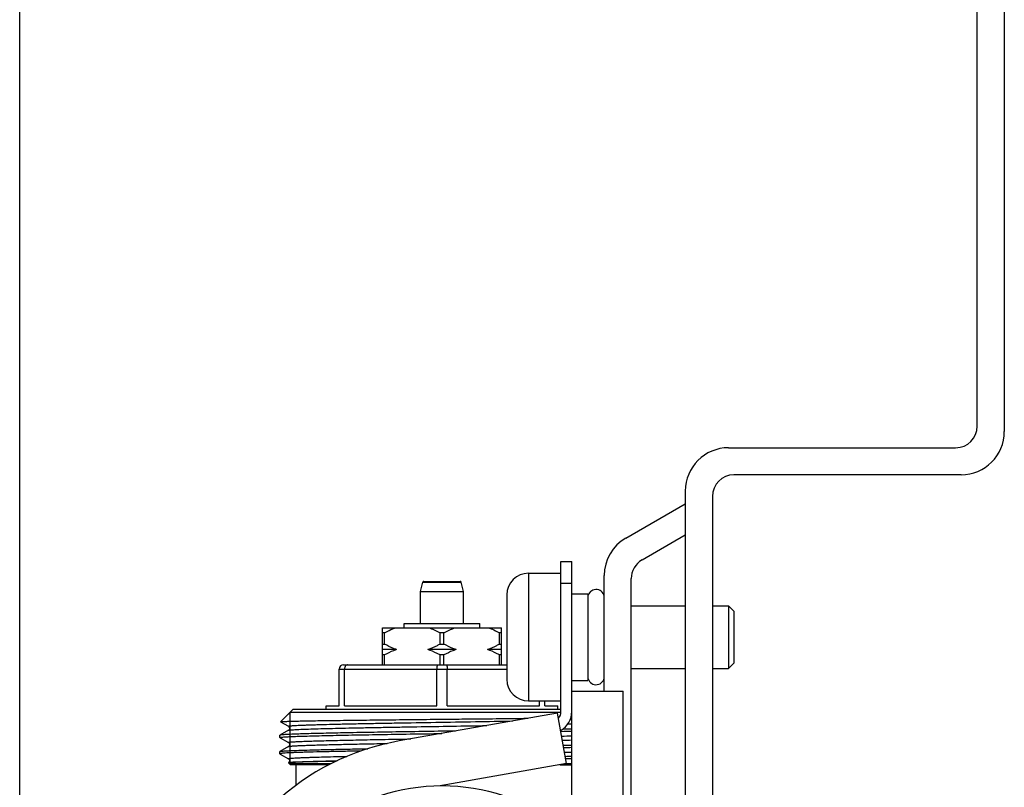
# Model space of a CAD drawing. Units: millimetres. Extents: x 0 to 841, y 0 to 594.
# Drawn here: x 0 to 91, y 237 to 308 of the extents above; entities that cross this region are included whole.
import ezdxf

# ---------------------------------------------------------------- set-up
doc = ezdxf.new("R2010")
doc.units = ezdxf.units.MM
doc.header["$LTSCALE"] = 46.255
doc.layers.get('0').update_dxf_attribs({"linetype": 'CONTINUOUS'})
doc.layers.add('A_STD', color=7, linetype='CONTINUOUS')

msp = doc.modelspace()

# ---------------------------------------------------------------- linework, layer by layer
at = {"color": 7, "linetype": 'Continuous'}
for p, q in [((0, 0), (0, 594)), ((88.554, 270.19), (88.554, 376.19)), ((91.054, 376.69), (91.054, 269.69)), ((65.554, 268.19), (86.554, 268.19)), ((87.054, 265.69), (66.054, 265.69)), ((61.554, 264.19), (61.554, 182.19)), ((64.054, 263.69), (64.054, 182.69)), ((56.054, 259.844), (61.554, 263.02)), ((57.554, 257.824), (61.554, 260.133)), ((50.054, 257.69), (51.054, 257.69)), ((50.054, 243.808), (50.054, 257.69)), ((51.054, 234.416), (51.054, 257.69)), ((47.054, 256.59), (50.054, 256.59)), ((47.054, 256.59), (47.054, 244.79)), ((54.054, 245.69), (54.054, 256.38)), ((56.554, 233.037), (56.554, 256.092)), ((37.054, 254.907), (37.284, 255.766)), ((37.284, 255.766), (40.824, 255.766)), ((37.381, 255.84), (40.728, 255.84)), ((41.054, 254.907), (40.824, 255.766)), ((50.054, 255.69), (51.054, 255.69)), ((37.054, 254.907), (41.054, 254.907)), ((37.054, 251.94), (37.054, 254.907)), ((41.054, 251.94), (41.054, 254.907)), ((45.054, 254.59), (45.054, 246.79)), ((51.054, 254.69), (52.554, 254.69)), ((52.554, 254.69), (52.554, 246.69)), ((56.554, 253.59), (61.554, 253.59)), ((64.054, 253.59), (65.554, 253.59)), ((65.554, 253.59), (66.054, 253.09)), ((65.554, 253.59), (65.554, 247.79)), ((66.054, 253.09), (66.054, 248.29)), ((33.554, 251.54), (44.554, 251.54)), ((33.554, 248.14), (33.554, 251.54)), ((35.554, 251.94), (42.554, 251.94)), ((35.554, 251.54), (35.554, 251.94)), ((42.554, 251.54), (42.554, 251.94)), ((44.554, 248.14), (44.554, 251.54)), ((33.733, 251.09), (33.554, 251.09)), ((33.733, 250.04), (33.733, 251.09)), ((39.233, 251.09), (38.875, 251.09)), ((38.875, 250.04), (38.875, 251.09)), ((39.233, 250.04), (39.233, 251.09)), ((44.554, 251.09), (44.375, 251.09)), ((44.375, 250.04), (44.375, 251.09)), ((33.554, 250.04), (33.733, 250.04)), ((34.852, 249.54), (33.554, 249.54)), ((40.352, 249.54), (37.757, 249.54)), ((38.875, 250.04), (39.233, 250.04)), ((44.554, 249.54), (43.257, 249.54)), ((44.375, 250.04), (44.554, 250.04)), ((33.733, 249.04), (33.554, 249.04)), ((33.733, 248.14), (33.733, 249.04)), ((39.233, 249.04), (38.875, 249.04)), ((38.875, 248.14), (38.875, 249.04)), ((39.233, 248.14), (39.233, 249.04)), ((44.554, 249.04), (44.375, 249.04)), ((44.375, 248.14), (44.375, 249.04)), ((29.554, 247.74), (45.054, 247.74)), ((29.554, 244.34), (29.554, 247.74)), ((29.954, 248.14), (45.054, 248.14)), ((30.04, 244.34), (30.04, 247.74)), ((38.568, 244.34), (38.568, 247.74)), ((39.54, 244.34), (39.54, 247.74)), ((56.554, 247.79), (61.554, 247.79)), ((64.054, 247.79), (65.554, 247.79)), ((65.554, 247.79), (66.054, 248.29)), ((51.054, 246.69), (52.554, 246.69)), ((51.054, 245.69), (55.804, 245.69)), ((55.804, 234.416), (55.804, 245.69)), ((24.929, 243.665), (25.304, 244.04)), ((25.304, 244.04), (50.054, 244.04)), ((28.354, 244.34), (29.554, 244.34)), ((28.354, 244.04), (28.354, 244.34)), ((30.04, 244.34), (38.568, 244.34)), ((39.54, 244.34), (48.068, 244.34)), ((47.054, 244.79), (50.054, 244.79)), ((48.068, 244.34), (48.068, 244.79)), ((48.554, 244.34), (48.554, 244.79)), ((48.554, 244.34), (49.754, 244.34)), ((49.754, 244.04), (49.754, 244.34)), ((24.131, 242.867), (24.831, 243.567)), ((24.848, 243.58), (24.831, 243.567)), ((50.05, 243.71), (24.974, 243.71)), ((49.75, 243.677), (35.104, 241.094)), ((50.575, 238.999), (49.75, 243.677)), ((49.832, 243.231), (49.873, 243.231)), ((50.976, 243.25), (51.058, 243.252)), ((24.133, 242.863), (24.131, 242.867)), ((24.133, 242.863), (24.85, 242.448)), ((50.913, 243.066), (51.058, 243.07)), ((24.06, 241.625), (24.054, 241.618)), ((24.054, 241.411), (24.054, 241.618)), ((24.85, 242.081), (24.06, 241.625)), ((24.06, 241.405), (24.102, 241.38)), ((24.102, 241.38), (24.85, 240.948)), ((40.317, 242.013), (39.054, 241.993)), ((24.85, 240.581), (24.06, 240.125)), ((24.054, 240.118), (24.06, 240.125)), ((24.054, 239.911), (24.054, 240.118)), ((24.054, 239.911), (24.06, 239.905)), ((24.06, 239.905), (24.102, 239.88)), ((24.102, 239.88), (24.85, 239.448)), ((25.054, 238.89), (24.86, 239.084)), ((28.753, 238.97), (24.974, 238.97)), ((28.595, 238.89), (25.054, 238.89)), ((25.554, 236.999), (25.554, 238.89)), ((50.575, 238.999), (38.881, 236.937)), ((49.957, 238.89), (51.054, 238.89)), ((51.056, 238.97), (50.411, 238.97))]:
    msp.add_line(p, q, dxfattribs=at)
at = {"color": 2, "linetype": 'Continuous'}
msp.add_line((24.974, 243.71), (24.974, 238.97), dxfattribs=at)
at = {"color": 7, "linetype": 'Continuous'}
for centre, radius, start, end in [((86.554, 270.19), 2, 270, 360), ((87.054, 269.69), 4, 270, 360), ((65.554, 264.19), 4, 90, 180), ((66.054, 263.69), 2, 90, 180), ((58.054, 256.38), 4, 120, 180), ((58.554, 256.092), 2, 120, 180), ((47.054, 254.59), 2, 90, 180), ((37.381, 255.74), 0.1, 90, 165), ((40.728, 255.74), 0.1, 15, 90), ((53.304, 254.34), 0.75, 0, 163.63636), ((29.954, 247.74), 0.4, 90, 180), ((47.054, 246.79), 2, 180, 270), ((53.304, 247.04), 0.75, 196.36364, 360), ((24.97, 243.386), 0.229, 120.92443, 122.25995), ((24.936, 243.658), 0.00965, 151.79, 162.91157), ((49.054, 243.808), 1, 321.5543, 360), ((49.054, 243.808), 2, 299.36807, 360), ((43.11, 542.233), 300.123, 271.36094, 271.51744), ((45.529, 419.169), 176.566, 271.67974, 271.79338), ((42.232, 576.936), 335.045, 271.33822, 271.50925), ((44.412, 455.506), 214.039, 271.53062, 271.77865), ((39.054, 218.69), 22.75, 100, 232.34352), ((44.544, 450.621), 209.533, 271.54578, 271.7812), ((42.691, 557.434), 316.83, 271.37219, 271.51285), ((43.225, 536.091), 295.687, 271.37407, 271.5174), ((44.923, 436.689), 196.715, 271.59338, 271.78711), ((45.053, 431.949), 192.354, 271.6102, 271.78883)]:
    msp.add_arc(centre, radius, start, end, dxfattribs=at)
for points, knots in [([(33.733, 251.09), (33.812, 251.133), (34.129, 251.301), (34.458, 251.447), (34.71, 251.54)], [0, 0, 0, 0, 0.251473, 1, 1, 1, 1]), ([(37.899, 251.54), (37.983, 251.509), (38.316, 251.378), (38.639, 251.219), (38.875, 251.09)], [0, 0, 0, 0, 0.248673, 1, 1, 1, 1]), ([(39.233, 251.09), (39.312, 251.133), (39.629, 251.301), (39.958, 251.447), (40.21, 251.54)], [0, 0, 0, 0, 0.251473, 1, 1, 1, 1]), ([(43.399, 251.54), (43.483, 251.509), (43.816, 251.378), (44.139, 251.219), (44.375, 251.09)], [0, 0, 0, 0, 0.248673, 1, 1, 1, 1]), ([(34.852, 249.54), (34.756, 249.572), (34.372, 249.713), (34.003, 249.892), (33.733, 250.04)], [0, 0, 0, 0, 0.248496, 1, 1, 1, 1]), ([(34.852, 249.54), (34.756, 249.507), (34.372, 249.366), (34.003, 249.187), (33.733, 249.04)], [0, 0, 0, 0, 0.248496, 1, 1, 1, 1]), ([(38.875, 250.04), (38.785, 249.99), (38.423, 249.8), (38.046, 249.637), (37.757, 249.54)], [0, 0, 0, 0, 0.251716, 1, 1, 1, 1]), ([(38.875, 249.04), (38.785, 249.089), (38.423, 249.28), (38.046, 249.442), (37.757, 249.54)], [0, 0, 0, 0, 0.251716, 1, 1, 1, 1]), ([(40.352, 249.54), (40.256, 249.572), (39.872, 249.713), (39.503, 249.892), (39.233, 250.04)], [0, 0, 0, 0, 0.248496, 1, 1, 1, 1]), ([(40.352, 249.54), (40.256, 249.507), (39.872, 249.366), (39.503, 249.187), (39.233, 249.04)], [0, 0, 0, 0, 0.248496, 1, 1, 1, 1]), ([(44.375, 250.04), (44.285, 249.99), (43.923, 249.8), (43.546, 249.637), (43.257, 249.54)], [0, 0, 0, 0, 0.251716, 1, 1, 1, 1]), ([(44.375, 249.04), (44.285, 249.089), (43.923, 249.28), (43.546, 249.442), (43.257, 249.54)], [0, 0, 0, 0, 0.251716, 1, 1, 1, 1]), ([(30.326, 248.14), (30.288, 248.14), (30.208, 248.116), (30.115, 248.024), (30.054, 247.893), (30.041, 247.792), (30.04, 247.74)], [0, 0, 0, 0, 0.207856, 0.441477, 0.709189, 1, 1, 1, 1]), ([(38.683, 248.14), (38.665, 248.14), (38.639, 248.113), (38.618, 248.071), (38.601, 248.022), (38.587, 247.962), (38.572, 247.867), (38.568, 247.791), (38.568, 247.74)], [0, 0, 0, 0, 0.120799, 0.215931, 0.336273, 0.47955, 0.641746, 1, 1, 1, 1]), ([(39.426, 248.14), (39.443, 248.14), (39.47, 248.113), (39.491, 248.071), (39.508, 248.022), (39.522, 247.962), (39.536, 247.867), (39.541, 247.791), (39.54, 247.74)], [0, 0, 0, 0, 0.120799, 0.215931, 0.336273, 0.47955, 0.641746, 1, 1, 1, 1]), ([(24.927, 243.662), (24.921, 243.651), (24.901, 243.62), (24.873, 243.595), (24.853, 243.583)], [0, 0, 0, 0, 0.360693, 1, 1, 1, 1]), ([(24.927, 243.661), (24.926, 243.658), (24.927, 243.65), (24.929, 243.629), (24.904, 243.612), (24.878, 243.597), (24.862, 243.588), (24.853, 243.583)], [0, 0, 0, 0, 0.070596, 0.197447, 0.523973, 0.729731, 1, 1, 1, 1]), ([(24.929, 243.665), (24.929, 243.664), (24.928, 243.664), (24.928, 243.663), (24.928, 243.662)], [0, 0, 0, 0, 0.51284, 1, 1, 1, 1]), ([(39.054, 243.105), (39.754, 243.112), (42.403, 243.139), (45.052, 243.167), (47.002, 243.192)], [0, 0, 0, 0, 0.264043, 1, 1, 1, 1]), ([(24.131, 242.867), (24.133, 242.869), (24.142, 242.871), (24.159, 242.875), (24.185, 242.878), (24.22, 242.882), (24.263, 242.886), (24.339, 242.891), (24.455, 242.897), (24.62, 242.904), (24.819, 242.912), (25.053, 242.919), (25.319, 242.926), (25.619, 242.934), (26.081, 242.944), (26.735, 242.957), (27.606, 242.971), (28.586, 242.986), (29.666, 243.001), (30.836, 243.015), (32.083, 243.03), (33.868, 243.05), (36.199, 243.075), (38.091, 243.095), (39.054, 243.105)], [0, 0, 0, 0, 0.000596, 0.001758, 0.003504, 0.005837, 0.008756, 0.012261, 0.021026, 0.032114, 0.045499, 0.061153, 0.07904, 0.099117, 0.121338, 0.172, 0.23055, 0.296432, 0.36902, 0.447622, 0.53148, 0.619792, 0.80632, 1, 1, 1, 1]), ([(24.85, 242.448), (24.847, 242.45), (24.841, 242.457), (24.859, 242.467), (24.881, 242.473), (24.922, 242.481), (24.975, 242.488), (25.044, 242.496), (25.127, 242.503), (25.226, 242.511), (25.339, 242.519), (25.518, 242.529), (25.777, 242.543), (26.13, 242.558), (26.538, 242.573), (26.998, 242.589), (27.712, 242.61), (28.719, 242.637), (30.055, 242.667), (31.542, 242.698), (33.155, 242.728), (35.48, 242.77), (38.486, 242.821), (42.071, 242.881), (44.447, 242.923), (45.601, 242.945)], [0, 0, 0, 0, 0.00047, 0.001043, 0.002259, 0.004172, 0.006794, 0.010123, 0.014161, 0.018904, 0.024347, 0.030485, 0.044821, 0.061853, 0.08151, 0.10371, 0.128359, 0.184583, 0.249235, 0.321227, 0.399346, 0.482276, 0.656922, 0.833446, 1, 1, 1, 1]), ([(24.85, 242.081), (24.856, 242.084), (24.872, 242.089), (24.918, 242.1), (25.006, 242.111), (25.146, 242.124), (25.332, 242.137), (25.563, 242.151), (25.839, 242.164), (26.158, 242.178), (26.667, 242.197), (27.403, 242.22), (28.399, 242.247), (29.535, 242.274), (30.797, 242.302), (32.167, 242.329), (33.629, 242.356), (35.161, 242.383), (37.288, 242.42), (39.97, 242.464), (42.122, 242.501), (43.189, 242.52)], [0, 0, 0, 0, 0.001035, 0.00268, 0.007844, 0.015515, 0.025678, 0.038301, 0.053345, 0.070764, 0.090498, 0.13665, 0.191196, 0.25342, 0.322503, 0.397537, 0.477535, 0.561442, 0.648155, 0.825411, 1, 1, 1, 1]), ([(24.85, 242.449), (24.911, 242.414), (24.982, 242.286), (24.927, 242.144), (24.872, 242.094), (24.85, 242.081)], [0, 0, 0, 0, 0.493084, 0.823243, 1, 1, 1, 1]), ([(24.054, 241.411), (24.054, 241.414), (24.061, 241.419), (24.075, 241.424), (24.098, 241.43), (24.145, 241.438), (24.228, 241.448), (24.354, 241.46), (24.514, 241.471), (24.71, 241.483), (24.94, 241.494), (25.205, 241.506), (25.502, 241.517), (25.963, 241.534), (26.617, 241.554), (27.489, 241.577), (28.472, 241.6), (29.558, 241.623), (30.734, 241.646), (31.99, 241.669), (33.79, 241.701), (36.143, 241.74), (38.054, 241.77), (39.028, 241.786)], [0, 0, 0, 0, 0.000493, 0.001476, 0.003029, 0.005168, 0.01122, 0.019637, 0.030407, 0.043506, 0.058903, 0.076565, 0.096447, 0.118504, 0.168924, 0.227342, 0.293198, 0.365859, 0.444629, 0.52875, 0.617416, 0.80493, 1, 1, 1, 1]), ([(24.06, 241.405), (24.059, 241.405), (24.057, 241.407), (24.054, 241.409), (24.054, 241.411)], [0, 0, 0, 0, 0.33659, 1, 1, 1, 1]), ([(39.054, 241.993), (38.096, 241.978), (36.214, 241.948), (33.479, 241.903), (31.313, 241.864), (29.708, 241.833), (28.627, 241.81), (27.643, 241.787), (26.766, 241.764), (26.002, 241.742), (25.441, 241.722), (25.054, 241.706), (24.812, 241.695), (24.604, 241.683), (24.429, 241.672), (24.288, 241.661), (24.18, 241.65), (24.109, 241.639), (24.071, 241.631), (24.06, 241.625)], [0, 0, 0, 0, 0.191711, 0.376303, 0.546943, 0.625027, 0.697303, 0.763099, 0.821805, 0.872875, 0.915836, 0.93415, 0.950294, 0.96423, 0.975931, 0.985368, 0.992525, 0.997395, 1, 1, 1, 1]), ([(24.85, 240.948), (24.848, 240.95), (24.843, 240.952), (24.846, 240.961), (24.856, 240.965), (24.87, 240.97), (24.892, 240.975), (24.92, 240.98), (24.955, 240.985), (25.014, 240.993), (25.106, 241.001), (25.235, 241.012), (25.391, 241.022), (25.573, 241.032), (25.78, 241.043), (26.013, 241.053), (26.27, 241.063), (26.662, 241.078), (27.209, 241.095), (28.227, 241.124), (29.696, 241.16), (31.66, 241.2), (33.849, 241.241), (35.376, 241.268), (36.166, 241.281)], [0, 0, 0, 0, 0.000676, 0.001146, 0.001978, 0.003347, 0.005286, 0.007805, 0.010908, 0.014597, 0.02373, 0.035191, 0.048962, 0.065022, 0.083339, 0.103877, 0.126601, 0.151468, 0.207433, 0.271352, 0.421051, 0.59603, 0.790984, 1, 1, 1, 1]), ([(24.85, 240.948), (24.872, 240.936), (24.927, 240.886), (24.972, 240.764), (24.926, 240.644), (24.872, 240.593), (24.85, 240.581)], [0, 0, 0, 0, 0.173708, 0.501772, 0.826345, 1, 1, 1, 1]), ([(24.85, 240.581), (24.858, 240.586), (24.881, 240.592), (24.925, 240.6), (24.988, 240.609), (25.07, 240.617), (25.171, 240.626), (25.343, 240.638), (25.604, 240.653), (25.971, 240.67), (26.409, 240.688), (26.915, 240.705), (27.487, 240.722), (28.121, 240.74), (29.081, 240.764), (30.409, 240.794), (32.136, 240.828), (33.345, 240.851), (33.975, 240.862)], [0, 0, 0, 0, 0.002881, 0.007789, 0.014757, 0.023793, 0.03489, 0.048033, 0.080395, 0.120716, 0.168782, 0.224334, 0.287076, 0.356668, 0.432736, 0.602626, 0.793083, 1, 1, 1, 1]), ([(31.542, 240.161), (30.999, 240.151), (29.965, 240.131), (28.5, 240.101), (27.389, 240.074), (26.596, 240.053), (26.079, 240.037), (25.618, 240.022), (25.214, 240.006), (24.869, 239.991), (24.585, 239.976), (24.387, 239.962), (24.26, 239.951), (24.187, 239.943), (24.132, 239.936), (24.09, 239.928), (24.068, 239.922), (24.054, 239.915), (24.054, 239.911)], [0, 0, 0, 0, 0.217307, 0.413795, 0.586111, 0.662268, 0.731315, 0.792959, 0.846935, 0.893019, 0.931011, 0.960763, 0.972508, 0.982153, 0.989695, 0.995138, 0.998509, 1, 1, 1, 1]), ([(24.06, 240.125), (24.062, 240.126), (24.072, 240.13), (24.084, 240.133), (24.093, 240.135)], [0, 0, 0, 0, 0.175753, 1, 1, 1, 1]), ([(24.093, 240.135), (24.126, 240.142), (24.212, 240.153), (24.373, 240.168), (24.593, 240.183), (24.873, 240.198), (25.211, 240.213), (25.773, 240.234), (26.61, 240.26), (27.763, 240.29), (29.101, 240.32), (30.602, 240.351), (31.655, 240.37), (32.205, 240.38)], [0, 0, 0, 0, 0.012398, 0.032251, 0.05951, 0.09407, 0.1358, 0.184525, 0.302154, 0.445037, 0.610838, 0.796841, 1, 1, 1, 1]), ([(24.85, 239.448), (24.848, 239.45), (24.841, 239.455), (24.854, 239.465), (24.872, 239.47), (24.903, 239.477), (24.945, 239.484), (24.999, 239.491), (25.065, 239.498), (25.143, 239.504), (25.233, 239.511), (25.377, 239.521), (25.585, 239.533), (25.869, 239.547), (26.197, 239.561), (26.57, 239.574), (27.15, 239.594), (27.974, 239.617), (29.073, 239.645), (29.854, 239.662), (30.268, 239.671)], [0, 0, 0, 0, 0.00169, 0.003387, 0.006958, 0.012656, 0.020527, 0.030578, 0.042811, 0.057219, 0.073798, 0.092531, 0.136395, 0.188677, 0.2492, 0.317757, 0.394125, 0.569211, 0.772087, 1, 1, 1, 1]), ([(24.85, 239.449), (24.861, 239.443), (24.889, 239.421), (24.932, 239.369), (24.961, 239.286), (24.952, 239.221), (24.94, 239.191)], [0, 0, 0, 0, 0.127085, 0.361103, 0.674026, 1, 1, 1, 1]), ([(24.861, 239.088), (24.86, 239.087), (24.859, 239.086), (24.859, 239.085), (24.86, 239.084)], [0, 0, 0, 0, 0.556688, 1, 1, 1, 1]), ([(24.94, 239.191), (24.935, 239.177), (24.916, 239.137), (24.885, 239.104), (24.861, 239.087)], [0, 0, 0, 0, 0.334747, 1, 1, 1, 1]), ([(24.925, 239.1), (24.911, 239.098), (24.891, 239.096), (24.87, 239.091), (24.863, 239.089), (24.861, 239.088)], [0, 0, 0, 0, 0.675475, 0.88077, 1, 1, 1, 1]), ([(24.925, 239.1), (24.989, 239.11), (25.153, 239.125), (25.454, 239.145), (25.864, 239.166), (26.377, 239.187), (26.992, 239.208), (27.998, 239.237), (28.799, 239.257), (29.362, 239.27)], [0, 0, 0, 0, 0.043309, 0.111462, 0.203956, 0.320089, 0.458941, 0.619419, 1, 1, 1, 1]), ([(29.225, 239.207), (28.675, 239.199), (27.893, 239.186), (26.911, 239.168), (26.314, 239.155), (25.817, 239.141), (25.424, 239.129), (25.139, 239.116), (24.984, 239.106), (24.925, 239.1)], [0, 0, 0, 0, 0.384091, 0.54546, 0.684631, 0.800498, 0.892131, 0.95881, 1, 1, 1, 1]), ([(50.496, 239.458), (50.544, 239.459), (50.731, 239.462), (50.918, 239.465), (51.056, 239.468)], [0, 0, 0, 0, 0.257904, 1, 1, 1, 1])]:
    msp.add_open_spline(points, degree=3, knots=knots, dxfattribs=at)
msp.add_open_spline([(39.247, 236.937), (39.182, 236.953), (39.114, 236.968), (39.046, 236.966)], degree=3, dxfattribs=at)
at = {"layer": 'A_STD', "color": 7, "linetype": 'Continuous'}
msp.add_arc((39.054, 218.69), 18.25, 305.62508, 234.37421, dxfattribs=at)

doc.saveas('drawing.dxf')
